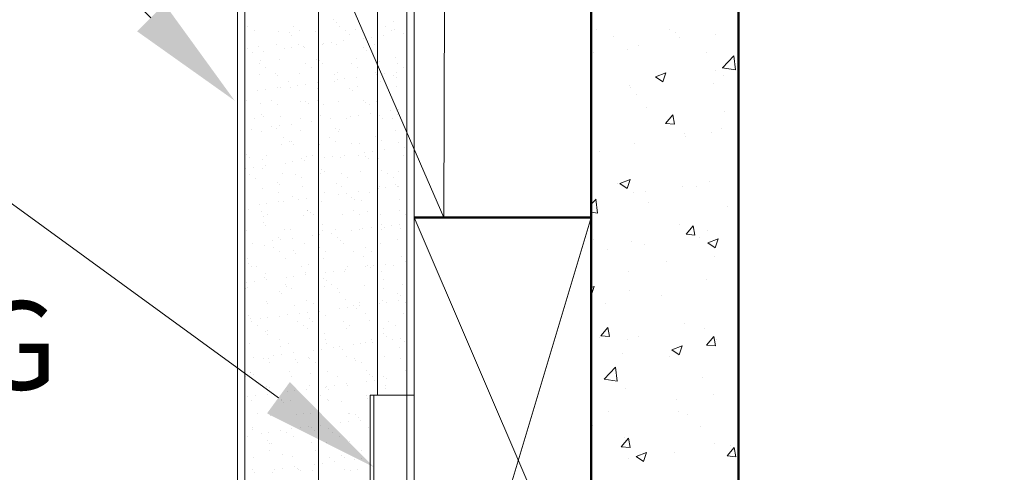
# Model space of a CAD drawing. Units: inches. Extents: x 0.3 to 31.3, y -0.3 to 15.1.
# Drawn here: x 4.4 to 8.6, y 8.1 to 10 of the extents above; entities that cross this region are included whole.
import ezdxf
from ezdxf import colors
from ezdxf.entities.mleader import LeaderData, LeaderLine
from ezdxf.math import Vec2, Vec3

# ---------------------------------------------------------------- set-up
doc = ezdxf.new("R2010")
doc.units = ezdxf.units.IN
doc.header["$MEASUREMENT"] = 0
for name, color, linetype, lineweight in [('AG-BOUNDARIES', 150, 'Continuous', 50), ('AG-DIM', 7, 'Continuous', 0), ('AG-HARDWARE', 30, 'Continuous', 0), ('AG-HATCH', 253, 'Continuous', 0), ('AG-PANEL', 33, 'Continuous', 13), ('AG-PANEL-FINE', 60, 'Continuous', 0)]:
    doc.layers.add(name, color=color, linetype=linetype, lineweight=lineweight)
doc.styles.add('AG.Dim.Anno', font='ARIALN.TTF', dxfattribs={"width": 0.9, "oblique": 0.9, "height": 0.09375})

msp = doc.modelspace()

# ---------------------------------------------------------------- linework, layer by layer
at = {"layer": 'AG-BOUNDARIES'}
for p, q in [((6.8587, 7.4089), (6.8587, 14.7646)), ((7.4837, 8.0339), (7.4837, 14.7646)), ((6.8587, 9.1589), (6.1087, 9.1589))]:
    msp.add_line(p, q, dxfattribs=at)
at = {"layer": 'AG-HARDWARE'}
for p, q in [((6.1087, 8.4054), (5.9212, 8.4054)), ((5.9212, 8.4054), (5.9212, 7.2804)), ((5.9368, 8.4054), (5.9368, 7.2804)), ((6.0775, 7.2804), (6.0775, 8.4054)), ((6.1087, 7.2804), (6.1087, 8.4054))]:
    msp.add_line(p, q, dxfattribs=at)
at = {"layer": 'AG-HATCH'}
for p, q in [((5.7663, 9.9972), (5.7663, 9.9972)), ((5.7778, 9.9867), (5.7778, 9.9867)), ((6.02, 9.9917), (6.02, 9.9917)), ((5.4029, 9.9697), (5.4029, 9.9697)), ((5.4292, 9.9529), (5.4292, 9.9529)), ((5.5317, 9.9499), (5.5317, 9.9499)), ((5.5784, 9.9424), (5.5784, 9.9424)), ((5.5975, 9.97), (5.5975, 9.97)), ((5.6239, 9.9532), (5.6239, 9.9532)), ((5.6916, 9.9492), (5.6916, 9.9492)), ((5.7922, 9.9704), (5.7922, 9.9704)), ((5.8185, 9.9536), (5.8185, 9.9536)), ((5.8322, 9.9369), (5.8322, 9.9369)), ((5.8604, 9.9553), (5.8604, 9.9553)), ((5.9868, 9.9707), (5.9868, 9.9707)), ((6.0131, 9.9539), (6.0131, 9.9539)), ((6.024, 9.9573), (6.024, 9.9573)), ((6.061, 9.9417), (6.061, 9.9417)), ((6.8819, 9.9566), (6.8819, 9.9566)), ((7.1891, 9.9563), (7.1891, 9.9563)), ((7.2156, 9.9425), (7.2156, 9.9425)), ((7.3835, 9.9353), (7.3835, 9.9353)), ((5.5899, 9.9318), (5.5899, 9.9318)), ((5.7188, 9.8928), (5.7188, 9.8928)), ((5.7245, 9.8974), (5.7245, 9.8974)), ((5.7571, 9.9017), (5.7571, 9.9017)), ((5.7798, 9.8934), (5.7798, 9.8934)), ((5.8079, 9.9084), (5.8079, 9.9084)), ((5.8928, 9.9196), (5.8928, 9.9196)), ((5.9134, 9.8931), (5.9134, 9.8931)), ((5.9253, 9.9239), (5.9253, 9.9239)), ((5.9761, 9.9306), (5.9761, 9.9306)), ((6.9524, 9.9251), (6.9524, 9.9251)), ((7.2341, 9.9207), (7.2341, 9.9207)), ((5.3905, 9.8875), (5.3905, 9.8875)), ((5.402, 9.877), (5.402, 9.877)), ((5.4206, 9.8574), (5.4206, 9.8574)), ((5.4474, 9.8853), (5.4474, 9.8853)), ((5.4714, 9.8641), (5.4714, 9.8641)), ((5.5241, 9.8924), (5.5241, 9.8924)), ((5.5563, 9.8753), (5.5563, 9.8753)), ((5.5888, 9.8796), (5.5888, 9.8796)), ((5.6162, 9.8913), (5.6162, 9.8913)), ((5.6396, 9.8863), (5.6396, 9.8863)), ((5.6443, 9.882), (5.6443, 9.882)), ((5.8944, 9.8799), (5.8944, 9.8799)), ((5.9059, 9.8693), (5.9059, 9.8693)), ((5.9397, 9.8927), (5.9397, 9.8927)), ((6.8696, 9.8582), (6.8696, 9.8582)), ((7.0137, 9.8726), (7.0137, 9.8726)), ((7.0589, 9.8884), (7.0589, 9.8884)), ((7.3474, 9.8585), (7.3474, 9.8585)), ((5.4534, 9.8132), (5.4534, 9.8132)), ((5.4564, 9.8272), (5.4564, 9.8272)), ((5.5356, 9.8295), (5.5356, 9.8295)), ((5.648, 9.8135), (5.648, 9.8135)), ((5.6955, 9.8288), (5.6955, 9.8288)), ((5.7065, 9.825), (5.7065, 9.825)), ((5.718, 9.8144), (5.718, 9.8144)), ((5.8426, 9.8139), (5.8426, 9.8139)), ((5.8643, 9.8348), (5.8643, 9.8348)), ((5.9603, 9.8195), (5.9603, 9.8195)), ((6.0279, 9.8369), (6.0279, 9.8369)), ((6.0373, 9.8142), (6.0373, 9.8142)), ((7.4145, 9.7947), (7.4631, 9.8455)), ((7.4698, 9.7859), (7.4629, 9.8452)), ((5.4797, 9.7964), (5.4797, 9.7964)), ((5.5186, 9.7701), (5.5186, 9.7701)), ((5.6201, 9.7709), (5.6201, 9.7709)), ((5.6744, 9.7967), (5.6744, 9.7967)), ((5.7837, 9.773), (5.7837, 9.773)), ((5.869, 9.7971), (5.869, 9.7971)), ((5.9436, 9.7722), (5.9436, 9.7722)), ((5.9829, 9.7696), (5.9829, 9.7696)), ((6.0337, 9.7763), (6.0337, 9.7763)), ((6.0636, 9.7974), (6.0636, 9.7974)), ((7.1317, 9.7564), (7.1755, 9.7732)), ((7.1628, 9.7354), (7.1755, 9.7732)), ((7.3838, 9.7835), (7.3838, 9.7835)), ((7.4143, 9.7945), (7.4698, 9.7859)), ((5.4513, 9.7648), (5.4513, 9.7648)), ((5.5301, 9.7596), (5.5301, 9.7596)), ((5.5746, 9.7359), (5.5746, 9.7359)), ((5.6973, 9.732), (5.6973, 9.732)), ((5.7692, 9.7363), (5.7692, 9.7363)), ((5.7724, 9.7646), (5.7724, 9.7646)), ((5.7822, 9.7432), (5.7822, 9.7432)), ((5.8147, 9.7475), (5.8147, 9.7475)), ((5.8655, 9.7542), (5.8655, 9.7542)), ((5.9504, 9.7654), (5.9504, 9.7654)), ((5.9639, 9.7366), (5.9639, 9.7366)), ((6.0225, 9.7625), (6.0225, 9.7625)), ((6.034, 9.7519), (6.034, 9.7519)), ((7.1317, 9.7564), (7.1628, 9.7354)), ((7.3759, 9.7272), (7.3759, 9.7272)), ((7.4194, 9.7618), (7.4194, 9.7618)), ((5.4457, 9.6989), (5.4457, 9.6989)), ((5.4782, 9.7032), (5.4782, 9.7032)), ((5.529, 9.7099), (5.529, 9.7099)), ((5.5396, 9.7091), (5.5396, 9.7091)), ((5.5845, 9.7098), (5.5845, 9.7098)), ((5.6139, 9.7211), (5.6139, 9.7211)), ((5.6464, 9.7253), (5.6464, 9.7253)), ((5.6994, 9.7083), (5.6994, 9.7083)), ((5.8346, 9.7076), (5.8346, 9.7076)), ((5.8461, 9.6971), (5.8461, 9.6971)), ((5.8683, 9.7144), (5.8683, 9.7144)), ((6.0319, 9.7165), (6.0319, 9.7165)), ((7.0193, 9.7209), (7.0193, 9.7209)), ((7.0247, 9.7098), (7.0247, 9.7098)), ((5.3966, 9.6549), (5.3966, 9.6549)), ((5.4553, 9.6444), (5.4553, 9.6444)), ((5.5038, 9.6567), (5.5038, 9.6567)), ((5.6241, 9.6505), (5.6241, 9.6505)), ((5.6467, 9.6528), (5.6467, 9.6528)), ((5.6985, 9.657), (5.6985, 9.657)), ((5.7877, 9.6526), (5.7877, 9.6526)), ((5.8931, 9.6574), (5.8931, 9.6574)), ((5.9005, 9.6472), (5.9005, 9.6472)), ((5.9476, 9.6518), (5.9476, 9.6518)), ((7.0513, 9.6804), (7.0513, 9.6804)), ((5.5302, 9.6399), (5.5302, 9.6399)), ((5.6582, 9.6422), (5.6582, 9.6422)), ((5.7248, 9.6402), (5.7248, 9.6402)), ((5.9195, 9.6406), (5.9195, 9.6406)), ((6.008, 9.6111), (6.008, 9.6111)), ((6.0405, 9.6154), (6.0405, 9.6154)), ((7.0912, 9.6248), (7.0912, 9.6248)), ((7.4249, 9.6107), (7.4249, 9.6107)), ((5.4304, 9.5791), (5.4304, 9.5791)), ((5.4588, 9.5979), (5.4588, 9.5979)), ((5.4703, 9.5874), (5.4703, 9.5874)), ((5.5435, 9.5887), (5.5435, 9.5887)), ((5.6251, 9.5794), (5.6251, 9.5794)), ((5.6715, 9.5668), (5.6715, 9.5668)), ((5.7034, 9.5879), (5.7034, 9.5879)), ((5.7041, 9.5711), (5.7041, 9.5711)), ((5.7126, 9.5924), (5.7126, 9.5924)), ((5.7549, 9.5778), (5.7549, 9.5778)), ((5.8197, 9.5798), (5.8197, 9.5798)), ((5.8398, 9.589), (5.8398, 9.589)), ((5.8722, 9.594), (5.8722, 9.594)), ((5.8723, 9.5933), (5.8723, 9.5933)), ((5.9231, 9.6), (5.9231, 9.6)), ((5.9627, 9.5902), (5.9627, 9.5902)), ((5.9742, 9.5797), (5.9742, 9.5797)), ((6.0143, 9.5801), (6.0143, 9.5801)), ((6.0358, 9.5961), (6.0358, 9.5961)), ((7.1742, 9.5581), (7.2044, 9.5941)), ((7.2116, 9.5549), (7.2044, 9.5941)), ((5.4184, 9.5335), (5.4184, 9.5335)), ((5.4592, 9.524), (5.4592, 9.524)), ((5.5033, 9.5447), (5.5033, 9.5447)), ((5.5247, 9.5375), (5.5247, 9.5375)), ((5.5358, 9.549), (5.5358, 9.549)), ((5.5866, 9.5557), (5.5866, 9.5557)), ((5.628, 9.5301), (5.628, 9.5301)), ((5.7748, 9.5354), (5.7748, 9.5354)), ((5.7863, 9.5248), (5.7863, 9.5248)), ((5.7916, 9.5322), (5.7916, 9.5322)), ((5.9515, 9.5314), (5.9515, 9.5314)), ((6.0286, 9.5299), (6.0286, 9.5299)), ((7.1742, 9.5581), (7.2116, 9.5549)), ((7.3683, 9.5192), (7.3683, 9.5192)), ((7.4114, 9.5359), (7.4114, 9.5359)), ((5.5543, 9.5001), (5.5543, 9.5001)), ((5.5807, 9.4834), (5.5807, 9.4834)), ((5.5869, 9.4805), (5.5869, 9.4805)), ((5.749, 9.5005), (5.749, 9.5005)), ((5.7753, 9.4837), (5.7753, 9.4837)), ((5.9436, 9.5009), (5.9436, 9.5009)), ((5.9699, 9.4841), (5.9699, 9.4841)), ((6.0397, 9.4756), (6.0397, 9.4756)), ((7.255, 9.5153), (7.255, 9.5153)), ((7.258, 9.5022), (7.258, 9.5022)), ((5.5474, 9.4682), (5.5474, 9.4682)), ((5.5984, 9.47), (5.5984, 9.47)), ((5.7073, 9.4675), (5.7073, 9.4675)), ((5.8407, 9.475), (5.8407, 9.475)), ((5.8761, 9.4736), (5.8761, 9.4736)), ((5.8974, 9.4347), (5.8974, 9.4347)), ((5.9299, 9.439), (5.9299, 9.439)), ((5.9807, 9.4457), (5.9807, 9.4457)), ((6.0656, 9.4569), (6.0656, 9.4569)), ((6.8602, 9.4633), (6.8602, 9.4633)), ((6.8935, 9.4397), (6.8935, 9.4397)), ((7.0437, 9.4723), (7.0437, 9.4723)), ((5.399, 9.4257), (5.399, 9.4257)), ((5.4106, 9.4151), (5.4106, 9.4151)), ((5.4631, 9.4036), (5.4631, 9.4036)), ((5.4809, 9.4226), (5.4809, 9.4226)), ((5.5935, 9.3947), (5.5935, 9.3947)), ((5.632, 9.4096), (5.632, 9.4096)), ((5.6443, 9.4014), (5.6443, 9.4014)), ((5.6528, 9.4201), (5.6528, 9.4201)), ((5.6756, 9.4229), (5.6756, 9.4229)), ((5.7292, 9.4126), (5.7292, 9.4126)), ((5.7617, 9.4169), (5.7617, 9.4169)), ((5.7956, 9.4117), (5.7956, 9.4117)), ((5.8125, 9.4236), (5.8125, 9.4236)), ((5.8702, 9.4233), (5.8702, 9.4233)), ((5.9029, 9.418), (5.9029, 9.418)), ((5.9144, 9.4074), (5.9144, 9.4074)), ((5.9554, 9.411), (5.9554, 9.411)), ((6.0648, 9.4236), (6.0648, 9.4236)), ((5.3927, 9.3683), (5.3927, 9.3683)), ((5.4252, 9.3726), (5.4252, 9.3726)), ((5.4649, 9.3653), (5.4649, 9.3653)), ((5.476, 9.3793), (5.476, 9.3793)), ((5.5609, 9.3904), (5.5609, 9.3904)), ((5.715, 9.3631), (5.715, 9.3631)), ((5.7265, 9.3526), (5.7265, 9.3526)), ((5.8801, 9.3531), (5.8801, 9.3531)), ((5.9688, 9.3576), (5.9688, 9.3576)), ((6.0437, 9.3552), (6.0437, 9.3552)), ((5.4102, 9.3433), (5.4102, 9.3433)), ((5.4365, 9.3265), (5.4365, 9.3265)), ((5.5514, 9.3478), (5.5514, 9.3478)), ((5.6048, 9.3436), (5.6048, 9.3436)), ((5.6312, 9.3268), (5.6312, 9.3268)), ((5.7113, 9.347), (5.7113, 9.347)), ((5.7994, 9.344), (5.7994, 9.344)), ((5.8258, 9.3272), (5.8258, 9.3272)), ((5.9941, 9.3443), (5.9941, 9.3443)), ((6.0204, 9.3276), (6.0204, 9.3276)), ((6.9796, 9.3032), (7.0234, 9.32)), ((7.0107, 9.2822), (7.0234, 9.32)), ((7.3607, 9.3111), (7.3607, 9.3111)), ((7.4837, 9.3205), (7.4837, 9.3205)), ((5.4671, 9.2831), (5.4671, 9.2831)), ((5.5271, 9.3083), (5.5271, 9.3083)), ((5.5387, 9.2977), (5.5387, 9.2977)), ((5.6359, 9.2892), (5.6359, 9.2892)), ((5.7809, 9.3028), (5.7809, 9.3028)), ((5.7995, 9.2913), (5.7995, 9.2913)), ((5.8701, 9.2693), (5.8701, 9.2693)), ((5.9207, 9.2668), (5.9207, 9.2668)), ((5.955, 9.2805), (5.955, 9.2805)), ((5.9594, 9.2905), (5.9594, 9.2905)), ((5.9876, 9.2848), (5.9876, 9.2848)), ((6.031, 9.3006), (6.031, 9.3006)), ((6.0384, 9.2915), (6.0384, 9.2915)), ((6.0425, 9.2901), (6.0425, 9.2901)), ((6.9695, 9.3054), (6.9695, 9.3054)), ((6.9796, 9.3032), (7.0107, 9.2822)), ((7.0905, 9.2688), (7.0905, 9.2688)), ((7.247, 9.2893), (7.247, 9.2893)), ((7.3032, 9.2913), (7.3032, 9.2913)), ((5.3917, 9.2253), (5.3917, 9.2253)), ((5.5314, 9.266), (5.5314, 9.266)), ((5.5337, 9.225), (5.5337, 9.225)), ((5.5553, 9.2274), (5.5553, 9.2274)), ((5.593, 9.2479), (5.593, 9.2479)), ((5.6186, 9.2362), (5.6186, 9.2362)), ((5.6511, 9.2405), (5.6511, 9.2405)), ((5.7019, 9.2472), (5.7019, 9.2472)), ((5.7152, 9.2266), (5.7152, 9.2266)), ((5.726, 9.2664), (5.726, 9.2664)), ((5.7868, 9.2584), (5.7868, 9.2584)), ((5.8193, 9.2626), (5.8193, 9.2626)), ((5.8431, 9.2458), (5.8431, 9.2458)), ((5.8546, 9.2352), (5.8546, 9.2352)), ((5.884, 9.2327), (5.884, 9.2327)), ((6.0476, 9.2348), (6.0476, 9.2348)), ((6.8587, 9.2155), (6.879, 9.2366)), ((6.8857, 9.1771), (6.8788, 9.2364)), ((7.0361, 9.2643), (7.0361, 9.2643)), ((5.4051, 9.1931), (5.4051, 9.1931)), ((5.4503, 9.2141), (5.4503, 9.2141)), ((5.4606, 9.1868), (5.4606, 9.1868)), ((5.4829, 9.2183), (5.4829, 9.2183)), ((5.6552, 9.1909), (5.6552, 9.1909)), ((5.6553, 9.1871), (5.6553, 9.1871)), ((5.8499, 9.1875), (5.8499, 9.1875)), ((5.909, 9.1854), (5.909, 9.1854)), ((6.0445, 9.1878), (6.0445, 9.1878)), ((7.1013, 9.2215), (7.1013, 9.2215)), ((7.4349, 9.2074), (7.4349, 9.2074)), ((5.471, 9.1627), (5.471, 9.1627)), ((5.487, 9.17), (5.487, 9.17)), ((5.6398, 9.1688), (5.6398, 9.1688)), ((5.6668, 9.1803), (5.6668, 9.1803)), ((5.6816, 9.1703), (5.6816, 9.1703)), ((5.8034, 9.1709), (5.8034, 9.1709)), ((5.8763, 9.1707), (5.8763, 9.1707)), ((5.9633, 9.1701), (5.9633, 9.1701)), ((6.0709, 9.171), (6.0709, 9.171)), ((6.8587, 7.4089), (6.1087, 9.1589)), ((6.8587, 9.1589), (6.1087, 6.6589)), ((6.8587, 9.1812), (6.8857, 9.1771)), ((5.3957, 9.1049), (5.3957, 9.1049)), ((5.4674, 9.1361), (5.4674, 9.1361)), ((5.4789, 9.1255), (5.4789, 9.1255)), ((5.5593, 9.107), (5.5593, 9.107)), ((5.5819, 9.1095), (5.5819, 9.1095)), ((5.7191, 9.1062), (5.7191, 9.1062)), ((5.7211, 9.1305), (5.7211, 9.1305)), ((5.7765, 9.1099), (5.7765, 9.1099)), ((5.8444, 9.1041), (5.8444, 9.1041)), ((5.8769, 9.1084), (5.8769, 9.1084)), ((5.8879, 9.1123), (5.8879, 9.1123)), ((5.9278, 9.1151), (5.9278, 9.1151)), ((5.9711, 9.1102), (5.9711, 9.1102)), ((5.9712, 9.1284), (5.9712, 9.1284)), ((5.9827, 9.1178), (5.9827, 9.1178)), ((6.0127, 9.1263), (6.0127, 9.1263)), ((6.0452, 9.1306), (6.0452, 9.1306)), ((6.0515, 9.1144), (6.0515, 9.1144)), ((7.2322, 9.1293), (7.2322, 9.1293)), ((7.2609, 9.088), (7.2911, 9.1239)), ((7.2983, 9.0848), (7.2911, 9.124)), ((7.3531, 9.1031), (7.3531, 9.1031)), ((5.5079, 9.0598), (5.5079, 9.0598)), ((5.5332, 9.0757), (5.5332, 9.0757)), ((5.5405, 9.0641), (5.5405, 9.0641)), ((5.5913, 9.0708), (5.5913, 9.0708)), ((5.6762, 9.082), (5.6762, 9.082)), ((5.7087, 9.0863), (5.7087, 9.0863)), ((5.7595, 9.0929), (5.7595, 9.0929)), ((5.7833, 9.0735), (5.7833, 9.0735)), ((5.7949, 9.063), (5.7949, 9.063)), ((6.0371, 9.068), (6.0371, 9.068)), ((6.8677, 9.0667), (6.8677, 9.0667)), ((7.2609, 9.088), (7.2983, 9.0848)), ((7.3193, 9.074), (7.3193, 9.074)), ((7.3527, 9.0515), (7.3965, 9.0683)), ((7.3838, 9.0306), (7.3965, 9.0683)), ((5.4231, 9.0486), (5.4231, 9.0486)), ((5.475, 9.0423), (5.475, 9.0423)), ((5.5111, 9.0303), (5.5111, 9.0303)), ((5.5955, 9.0187), (5.5955, 9.0187)), ((5.6438, 9.0484), (5.6438, 9.0484)), ((5.7058, 9.0306), (5.7058, 9.0306)), ((5.8074, 9.0505), (5.8074, 9.0505)), ((5.9004, 9.031), (5.9004, 9.031)), ((5.9672, 9.0497), (5.9672, 9.0497)), ((6.9261, 9.0222), (6.9261, 9.0222)), ((7.0285, 9.0562), (7.0285, 9.0562)), ((7.0826, 9.0428), (7.0826, 9.0428)), ((7.3527, 9.0515), (7.3838, 9.0306)), ((5.3996, 8.9844), (5.3996, 8.9844)), ((5.5375, 9.0135), (5.5375, 9.0135)), ((5.5632, 8.9865), (5.5632, 8.9865)), ((5.607, 9.0081), (5.607, 9.0081)), ((5.7231, 8.9858), (5.7231, 8.9858)), ((5.7321, 9.0138), (5.7321, 9.0138)), ((5.8492, 9.0131), (5.8492, 9.0131)), ((5.8919, 8.9919), (5.8919, 8.9919)), ((5.9267, 9.0142), (5.9267, 9.0142)), ((6.0555, 8.9939), (6.0555, 8.9939)), ((7.382, 8.9921), (7.382, 8.9921)), ((5.4076, 8.9638), (5.4076, 8.9638)), ((5.4191, 8.9533), (5.4191, 8.9533)), ((5.4377, 8.9527), (5.4377, 8.9527)), ((5.6324, 8.953), (5.6324, 8.953)), ((5.6613, 8.9583), (5.6613, 8.9583)), ((5.8171, 8.9387), (5.8171, 8.9387)), ((5.827, 8.9534), (5.827, 8.9534)), ((5.902, 8.9499), (5.902, 8.9499)), ((5.9114, 8.9561), (5.9114, 8.9561)), ((5.923, 8.9456), (5.923, 8.9456)), ((5.9346, 8.9542), (5.9346, 8.9542)), ((5.9854, 8.9609), (5.9854, 8.9609)), ((6.0216, 8.9537), (6.0216, 8.9537)), ((6.0703, 8.972), (6.0703, 8.972)), ((7.1788, 8.9736), (7.1788, 8.9736)), ((5.4735, 8.9034), (5.4735, 8.9034)), ((5.4789, 8.9219), (5.4789, 8.9219)), ((5.4807, 8.8944), (5.4807, 8.8944)), ((5.5656, 8.9056), (5.5656, 8.9056)), ((5.5981, 8.9099), (5.5981, 8.9099)), ((5.6477, 8.9279), (5.6477, 8.9279)), ((5.6489, 8.9166), (5.6489, 8.9166)), ((5.7236, 8.9013), (5.7236, 8.9013)), ((5.7338, 8.9277), (5.7338, 8.9277)), ((5.7663, 8.932), (5.7663, 8.932)), ((5.8113, 8.93), (5.8113, 8.93)), ((5.9712, 8.9293), (5.9712, 8.9293)), ((5.9773, 8.8958), (5.9773, 8.8958)), ((7.0175, 8.9295), (7.0175, 8.9295)), ((7.3455, 8.895), (7.3455, 8.895)), ((5.3933, 8.8566), (5.3933, 8.8566)), ((5.3973, 8.8834), (5.3973, 8.8834)), ((5.4035, 8.864), (5.4035, 8.864)), ((5.4299, 8.8877), (5.4299, 8.8877)), ((5.5616, 8.8738), (5.5616, 8.8738)), ((5.5671, 8.8661), (5.5671, 8.8661)), ((5.588, 8.857), (5.588, 8.857)), ((5.727, 8.8653), (5.727, 8.8653)), ((5.7351, 8.8907), (5.7351, 8.8907)), ((5.7562, 8.8741), (5.7562, 8.8741)), ((5.7826, 8.8573), (5.7826, 8.8573)), ((5.8958, 8.8714), (5.8958, 8.8714)), ((5.9509, 8.8745), (5.9509, 8.8745)), ((5.9772, 8.8577), (5.9772, 8.8577)), ((6.0594, 8.8735), (6.0594, 8.8735)), ((6.8587, 8.8619), (6.8713, 8.8667)), ((6.8587, 8.8291), (6.8713, 8.8667)), ((5.5357, 8.8464), (5.5357, 8.8464)), ((5.5472, 8.8359), (5.5472, 8.8359)), ((5.6516, 8.8075), (5.6516, 8.8075)), ((5.7894, 8.8409), (5.7894, 8.8409)), ((5.8152, 8.8096), (5.8152, 8.8096)), ((5.9751, 8.8088), (5.9751, 8.8088)), ((6.0395, 8.8388), (6.0395, 8.8388)), ((6.0511, 8.8282), (6.0511, 8.8282)), ((7.0209, 8.8481), (7.0209, 8.8481)), ((7.1549, 8.8275), (7.1549, 8.8275)), ((5.4828, 8.8014), (5.4828, 8.8014)), ((5.4882, 8.7962), (5.4882, 8.7962)), ((5.6016, 8.786), (5.6016, 8.786)), ((5.6828, 8.7965), (5.6828, 8.7965)), ((5.7914, 8.7735), (5.7914, 8.7735)), ((5.824, 8.7778), (5.824, 8.7778)), ((5.8517, 8.7839), (5.8517, 8.7839)), ((5.8632, 8.7733), (5.8632, 8.7733)), ((5.8748, 8.7845), (5.8748, 8.7845)), ((5.8775, 8.7969), (5.8775, 8.7969)), ((5.9597, 8.7957), (5.9597, 8.7957)), ((5.9922, 8.7999), (5.9922, 8.7999)), ((6.043, 8.8066), (6.043, 8.8066)), ((6.0721, 8.7972), (6.0721, 8.7972)), ((6.9182, 8.7963), (6.9182, 8.7963)), ((5.4075, 8.7436), (5.4075, 8.7436)), ((5.4137, 8.7312), (5.4137, 8.7312)), ((5.455, 8.7292), (5.455, 8.7292)), ((5.4875, 8.7335), (5.4875, 8.7335)), ((5.5383, 8.7402), (5.5383, 8.7402)), ((5.5711, 8.7457), (5.5711, 8.7457)), ((5.6232, 8.7514), (5.6232, 8.7514)), ((5.6557, 8.7556), (5.6557, 8.7556)), ((5.6638, 8.729), (5.6638, 8.729)), ((5.7065, 8.7623), (5.7065, 8.7623)), ((5.7309, 8.7449), (5.7309, 8.7449)), ((5.8998, 8.751), (5.8998, 8.751)), ((6.0634, 8.7531), (6.0634, 8.7531)), ((5.4174, 8.7169), (5.4174, 8.7169)), ((5.4438, 8.7001), (5.4438, 8.7001)), ((5.6121, 8.7173), (5.6121, 8.7173)), ((5.6384, 8.7005), (5.6384, 8.7005)), ((5.6556, 8.6871), (5.6556, 8.6871)), ((5.6753, 8.7185), (5.6753, 8.7185)), ((5.8067, 8.7176), (5.8067, 8.7176)), ((5.8192, 8.6892), (5.8192, 8.6892)), ((5.8331, 8.7008), (5.8331, 8.7008)), ((5.9176, 8.7235), (5.9176, 8.7235)), ((5.9791, 8.6884), (5.9791, 8.6884)), ((6.0013, 8.718), (6.0013, 8.718)), ((6.0277, 8.7012), (6.0277, 8.7012)), ((6.8994, 8.6571), (6.9295, 8.693)), ((6.9367, 8.6539), (6.9295, 8.6931)), ((7.2562, 8.7108), (7.2562, 8.7108)), ((7.3379, 8.6869), (7.3379, 8.6869)), ((5.4759, 8.6742), (5.4759, 8.6742)), ((5.4868, 8.681), (5.4868, 8.681)), ((5.4874, 8.6636), (5.4874, 8.6636)), ((5.7297, 8.6687), (5.7297, 8.6687)), ((5.9798, 8.6665), (5.9798, 8.6665)), ((5.9913, 8.656), (5.9913, 8.656)), ((6.0173, 8.6414), (6.0173, 8.6414)), ((6.0498, 8.6457), (6.0498, 8.6457)), ((6.8917, 8.6482), (6.8917, 8.6482)), ((6.8994, 8.6571), (6.9367, 8.6539)), ((7.0571, 8.6543), (7.0571, 8.6543)), ((7.3477, 8.6179), (7.3778, 8.6538)), ((7.385, 8.6147), (7.3778, 8.6538)), ((5.4114, 8.6232), (5.4114, 8.6232)), ((5.5387, 8.6397), (5.5387, 8.6397)), ((5.5418, 8.6138), (5.5418, 8.6138)), ((5.575, 8.6253), (5.575, 8.6253)), ((5.7133, 8.6014), (5.7133, 8.6014)), ((5.7333, 8.64), (5.7333, 8.64)), ((5.7349, 8.6245), (5.7349, 8.6245)), ((5.7642, 8.6081), (5.7642, 8.6081)), ((5.7919, 8.6117), (5.7919, 8.6117)), ((5.8034, 8.6011), (5.8034, 8.6011)), ((5.8491, 8.6193), (5.8491, 8.6193)), ((5.8816, 8.6236), (5.8816, 8.6236)), ((5.9037, 8.6306), (5.9037, 8.6306)), ((5.9279, 8.6404), (5.9279, 8.6404)), ((5.9324, 8.6302), (5.9324, 8.6302)), ((6.0457, 8.6061), (6.0457, 8.6061)), ((6.0673, 8.6327), (6.0673, 8.6327)), ((7.0133, 8.6401), (7.0133, 8.6401)), ((7.2006, 8.5983), (7.2444, 8.6151)), ((7.2317, 8.5773), (7.2444, 8.6151)), ((7.3477, 8.6179), (7.385, 8.6146)), ((7.3852, 8.633), (7.3852, 8.633)), ((7.3908, 8.6402), (7.3908, 8.6402)), ((5.4277, 8.5638), (5.4277, 8.5638)), ((5.4679, 8.5604), (5.4679, 8.5604)), ((5.4907, 8.5606), (5.4907, 8.5606)), ((5.5126, 8.575), (5.5126, 8.575)), ((5.5451, 8.5793), (5.5451, 8.5793)), ((5.5959, 8.5859), (5.5959, 8.5859)), ((5.6595, 8.5667), (5.6595, 8.5667)), ((5.6625, 8.5608), (5.6625, 8.5608)), ((5.6808, 8.5971), (5.6808, 8.5971)), ((5.8231, 8.5687), (5.8231, 8.5687)), ((5.8572, 8.5611), (5.8572, 8.5611)), ((5.983, 8.568), (5.983, 8.568)), ((6.0518, 8.5615), (6.0518, 8.5615)), ((6.9905, 8.581), (6.9905, 8.581)), ((7.1889, 8.5703), (7.1889, 8.5703)), ((7.2006, 8.5983), (7.2317, 8.5773)), ((5.4943, 8.5436), (5.4943, 8.5436)), ((5.604, 8.5568), (5.604, 8.5568)), ((5.6155, 8.5462), (5.6155, 8.5462)), ((5.6889, 8.544), (5.6889, 8.544)), ((5.8578, 8.5513), (5.8578, 8.5513)), ((5.8835, 8.5443), (5.8835, 8.5443)), ((6.9132, 8.4736), (6.9618, 8.5244)), ((6.9685, 8.4648), (6.9616, 8.5242)), ((5.3945, 8.4828), (5.3945, 8.4828)), ((5.4153, 8.5027), (5.4153, 8.5027)), ((5.4161, 8.502), (5.4161, 8.502)), ((5.4276, 8.4914), (5.4276, 8.4914)), ((5.5789, 8.5048), (5.5789, 8.5048)), ((5.5892, 8.4832), (5.5892, 8.4832)), ((5.6699, 8.4964), (5.6699, 8.4964)), ((5.7388, 8.5041), (5.7388, 8.5041)), ((5.7838, 8.4835), (5.7838, 8.4835)), ((5.9076, 8.5101), (5.9076, 8.5101)), ((5.92, 8.4943), (5.92, 8.4943)), ((5.9315, 8.4837), (5.9315, 8.4837)), ((5.9784, 8.4839), (5.9784, 8.4839)), ((5.99, 8.476), (5.99, 8.476)), ((6.0712, 8.5122), (6.0712, 8.5122)), ((6.0749, 8.4872), (6.0749, 8.4872)), ((7.3303, 8.4789), (7.3303, 8.4789)), ((5.482, 8.4416), (5.482, 8.4416)), ((5.4946, 8.4401), (5.4946, 8.4401)), ((5.6635, 8.4462), (5.6635, 8.4462)), ((5.7321, 8.4394), (5.7321, 8.4394)), ((5.7384, 8.4429), (5.7384, 8.4429)), ((5.771, 8.4472), (5.771, 8.4472)), ((5.8218, 8.4539), (5.8218, 8.4539)), ((5.827, 8.4483), (5.827, 8.4483)), ((5.9067, 8.465), (5.9067, 8.465)), ((5.9392, 8.4693), (5.9392, 8.4693)), ((5.9859, 8.4339), (5.9859, 8.4339)), ((5.9869, 8.4476), (5.9869, 8.4476)), ((6.913, 8.4734), (6.9685, 8.4648)), ((7.0057, 8.432), (7.0057, 8.432)), ((5.402, 8.3986), (5.402, 8.3986)), ((5.4345, 8.4029), (5.4345, 8.4029)), ((5.4853, 8.4096), (5.4853, 8.4096)), ((5.5184, 8.4039), (5.5184, 8.4039)), ((5.5702, 8.4207), (5.5702, 8.4207)), ((5.6027, 8.425), (5.6027, 8.425)), ((5.6536, 8.4317), (5.6536, 8.4317)), ((5.713, 8.4042), (5.713, 8.4042)), ((5.7436, 8.4289), (5.7436, 8.4289)), ((5.9077, 8.4046), (5.9077, 8.4046)), ((7.3772, 8.407), (7.3772, 8.407)), ((5.4193, 8.3823), (5.4193, 8.3823)), ((5.5442, 8.3846), (5.5442, 8.3846)), ((5.5447, 8.3871), (5.5447, 8.3871)), ((5.5557, 8.374), (5.5557, 8.374)), ((5.5829, 8.3844), (5.5829, 8.3844)), ((5.7394, 8.3875), (5.7394, 8.3875)), ((5.7428, 8.3836), (5.7428, 8.3836)), ((5.798, 8.379), (5.798, 8.379)), ((5.9116, 8.3897), (5.9116, 8.3897)), ((7.2208, 8.3864), (7.2208, 8.3864)), ((5.445, 8.3263), (5.445, 8.3263)), ((5.4986, 8.3197), (5.4986, 8.3197)), ((5.6101, 8.3242), (5.6101, 8.3242)), ((5.6396, 8.3267), (5.6396, 8.3267)), ((5.6674, 8.3258), (5.6674, 8.3258)), ((5.831, 8.3279), (5.831, 8.3279)), ((5.8343, 8.327), (5.8343, 8.327)), ((5.8602, 8.322), (5.8602, 8.322)), ((5.8717, 8.3115), (5.8717, 8.3115)), ((6.9328, 8.3366), (6.9328, 8.3366)), ((7.2304, 8.3379), (7.2304, 8.3379)), ((7.2664, 8.3225), (7.2664, 8.3225)), ((5.4222, 8.2693), (5.4222, 8.2693)), ((5.6278, 8.2665), (5.6278, 8.2665)), ((5.6604, 8.2708), (5.6604, 8.2708)), ((5.6723, 8.2672), (5.6723, 8.2672)), ((5.7112, 8.2775), (5.7112, 8.2775)), ((5.7961, 8.2886), (5.7961, 8.2886)), ((5.8286, 8.2929), (5.8286, 8.2929)), ((5.8794, 8.2996), (5.8794, 8.2996)), ((5.9155, 8.2693), (5.9155, 8.2693)), ((6.8659, 8.2753), (6.8659, 8.2753)), ((7.3227, 8.2708), (7.3227, 8.2708)), ((5.4006, 8.2302), (5.4006, 8.2302)), ((5.4232, 8.2619), (5.4232, 8.2619)), ((5.4596, 8.2444), (5.4596, 8.2444)), ((5.4921, 8.2486), (5.4921, 8.2486)), ((5.5429, 8.2553), (5.5429, 8.2553)), ((5.5689, 8.2474), (5.5689, 8.2474)), ((5.5868, 8.264), (5.5868, 8.264)), ((5.5952, 8.2306), (5.5952, 8.2306)), ((5.6838, 8.2566), (5.6838, 8.2566)), ((5.7467, 8.2632), (5.7467, 8.2632)), ((5.7635, 8.2477), (5.7635, 8.2477)), ((5.7899, 8.2309), (5.7899, 8.2309)), ((6.9981, 8.224), (6.9981, 8.224)), ((5.4844, 8.2123), (5.4844, 8.2123)), ((5.496, 8.2018), (5.496, 8.2018)), ((5.5025, 8.1993), (5.5025, 8.1993)), ((5.6713, 8.2054), (5.6713, 8.2054)), ((5.7382, 8.2068), (5.7382, 8.2068)), ((5.8349, 8.2075), (5.8349, 8.2075)), ((6.9861, 8.187), (7.0162, 8.2229)), ((6.9861, 8.187), (7.0235, 8.1837)), ((7.0235, 8.1838), (7.0162, 8.2229)), ((7.3801, 8.2006), (7.3801, 8.2006)), ((7.4344, 8.1478), (7.4645, 8.1837)), ((7.4495, 8.1917), (7.4495, 8.1917)), ((7.4717, 8.1445), (7.4645, 8.1837)), ((5.4272, 8.1415), (5.4272, 8.1415)), ((5.4955, 8.1698), (5.4955, 8.1698)), ((5.5503, 8.1519), (5.5503, 8.1519)), ((5.5907, 8.1436), (5.5907, 8.1436)), ((5.6901, 8.1701), (5.6901, 8.1701)), ((5.7506, 8.1428), (5.7506, 8.1428)), ((5.8004, 8.1498), (5.8004, 8.1498)), ((5.8847, 8.1705), (5.8847, 8.1705)), ((5.9194, 8.1489), (5.9194, 8.1489)), ((7.0486, 8.1451), (7.0923, 8.1619)), ((7.0486, 8.1451), (7.0796, 8.1241)), ((7.0563, 8.1399), (7.0563, 8.1399)), ((7.0796, 8.1241), (7.0923, 8.1619)), ((7.2128, 8.1605), (7.2128, 8.1605)), ((7.4344, 8.1478), (7.4717, 8.1445)), ((5.6006, 8.1011), (5.6006, 8.1011)), ((5.6855, 8.1123), (5.6855, 8.1123)), ((5.718, 8.1165), (5.718, 8.1165)), ((5.7688, 8.1232), (5.7688, 8.1232)), ((5.8119, 8.1392), (5.8119, 8.1392)), ((5.8537, 8.1344), (5.8537, 8.1344)), ((5.8862, 8.1387), (5.8862, 8.1387)), ((7.0156, 8.1381), (7.0156, 8.1381)), ((5.4247, 8.0905), (5.4247, 8.0905)), ((5.4323, 8.0789), (5.4323, 8.0789)), ((5.5065, 8.0789), (5.5065, 8.0789)), ((5.5172, 8.0901), (5.5172, 8.0901)), ((5.5498, 8.0944), (5.5498, 8.0944)), ((5.6125, 8.0949), (5.6125, 8.0949)), ((5.6193, 8.0909), (5.6193, 8.0909)), ((5.6241, 8.0844), (5.6241, 8.0844)), ((5.6753, 8.085), (5.6753, 8.085)), ((5.814, 8.0912), (5.814, 8.0912)), ((5.8389, 8.087), (5.8389, 8.087)), ((5.8663, 8.0894), (5.8663, 8.0894))]:
    msp.add_line(p, q, dxfattribs=at)
at = {"layer": 'AG-PANEL'}
for p, q in [((5.3587, 5.9089), (5.3587, 14.7646)), ((5.7025, 6.9098), (5.7025, 14.7646)), ((5.9525, 8.4054), (5.9525, 14.7646)), ((6.1087, 14.7646), (6.1087, 6.6589))]:
    msp.add_line(p, q, dxfattribs=at)
at = {"layer": 'AG-PANEL-FINE'}
for p, q in [((5.39, 6.9098), (5.39, 14.7646)), ((6.0775, 14.7646), (6.0775, 8.4054))]:
    msp.add_line(p, q, dxfattribs=at)

# ---------------------------------------------------------------- leaders
at = {"layer": 'AG-DIM'}
ml = msp.add_multileader_mtext('Standard', dxfattribs=at)
ml.set_content('WALL FURRING \\PPER SCHED. \\P(BY OTHERS)', color=256, style='AG.Dim.Anno')
ml.set_leader_properties(color=256, linetype='ByLayer', lineweight=-1)
ml.build(insert=Vec2(0, 0))
ml.multileader.update_dxf_attribs({"dogleg_length": 0.125, "arrow_head_size": 0.5, "scale": 4})
ctx = ml.context
ctx.base_point, ctx.scale, ctx.char_height, ctx.arrow_head_size, ctx.landing_gap_size, ctx.plane_origin = Vec3(-0.0984, 14.2652), 4, 0.375, 0.5, 0.36, Vec3(6.393, 11.3539)
notes = []
notes.append((ctx, [(0, (1, 1, 0), (4.0198, 14.2652), (-1, 0), 0.5, [(1, [(6.2419, 11.3539), (6.2337, 9.1589)], 0, [])])]))
ctx.mtext.insert, ctx.mtext.flow_direction = Vec3(0.2616, 14.5079), 5
ml = msp.add_multileader_mtext('Standard', dxfattribs=at)
ml.set_content('{\\fArial|b0|i0|c0|p34;\\Q0;\\W0.8;WALL FRAMING \\P& GYP. BD. PER \\PSCHEDULE \\P(BY OTHERS)}', color=256, style='AG.Dim.Anno')
ml.set_leader_properties(color=256, linetype='ByLayer', lineweight=-1)
ml.build(insert=Vec2(0, 0))
ml.multileader.update_dxf_attribs({"dogleg_length": 0.125, "arrow_head_size": 0.5, "scale": 4})
ctx = ml.context
ctx.base_point, ctx.scale, ctx.char_height, ctx.arrow_head_size, ctx.landing_gap_size, ctx.plane_origin = Vec3(11.2898, 14.2658), 4, 0.375, 0.5, 0.36, Vec3(7.4837, 11.6589)
notes.append((ctx, [(0, (1, 1, 0), (10.7898, 14.2658), (1, 0), 0.5, [(1, [(7.4837, 11.6589), (11.9909, 7.9413)], 0, [])])]))
ctx.mtext.insert, ctx.mtext.flow_direction = Vec3(11.6498, 14.5085), 5
ml = msp.add_multileader_mtext('Standard', dxfattribs=at)
ml.set_content('3/4" AUDITION\\PT & G WALL \\PPLANKS', color=256, style='AG.Dim.Anno')
ml.set_leader_properties(color=256, linetype='ByLayer', lineweight=-1)
ml.build(insert=Vec2(0, 0))
ml.multileader.update_dxf_attribs({"dogleg_length": 0.125, "arrow_head_size": 0.5, "scale": 4})
ctx = ml.context
ctx.base_point, ctx.scale, ctx.char_height, ctx.arrow_head_size, ctx.landing_gap_size, ctx.plane_origin = Vec3(-0.0984, 11.5684), 4, 0.375, 0.5, 0.36, Vec3(5.847, 9.7035)
notes.append((ctx, [(0, (1, 1, 0), (3.4162, 11.5684), (-1, 0), 0.2069, [(0, [(5.347, 9.6549)], 0, [])])]))
ctx.mtext.insert, ctx.mtext.flow_direction = Vec3(0.2616, 11.7591), 5
ml = msp.add_multileader_mtext('Standard', dxfattribs=at)
ml.set_content('ACOUSTIGREEN\\PPANEL RETAINING\\PCLIPS WGACPRC', color=256, style='AG.Dim.Anno')
ml.set_leader_properties(color=256, linetype='ByLayer', lineweight=-1)
ml.build(insert=Vec2(0, 0))
ml.multileader.update_dxf_attribs({"dogleg_length": 0.125, "arrow_head_size": 0.5, "scale": 4})
ctx = ml.context
ctx.base_point, ctx.scale, ctx.char_height, ctx.arrow_head_size, ctx.landing_gap_size, ctx.plane_origin = Vec3(-0.0984, 9.2383), 4, 0.375, 0.5, 0.36, Vec3(7.3828, 7.8429)
notes.append((ctx, [(0, (1, 1, 0), (4.3735, 9.2383), (-1, 0), 0.3191, [(0, [(5.9368, 8.1005)], 0, [])])]))
ctx.mtext.insert, ctx.mtext.flow_direction = Vec3(0.2616, 9.429), 5
for ctx, leaders in notes:
    for number, flags, end, landing, length, lines in leaders:
        leader = LeaderData()
        leader.index, (leader.has_last_leader_line, leader.has_dogleg_vector, leader.attachment_direction) = number, flags
        leader.last_leader_point, leader.dogleg_vector, leader.dogleg_length = Vec3(end), Vec3(landing), length
        for number, points, colour, breaks in lines:
            line = LeaderLine()
            line.index, line.vertices, line.color, line.breaks = number, Vec3.list(points), colors.encode_raw_color(colour), breaks
            leader.lines.append(line)
        ctx.leaders.append(leader)

doc.saveas('drawing.dxf')
